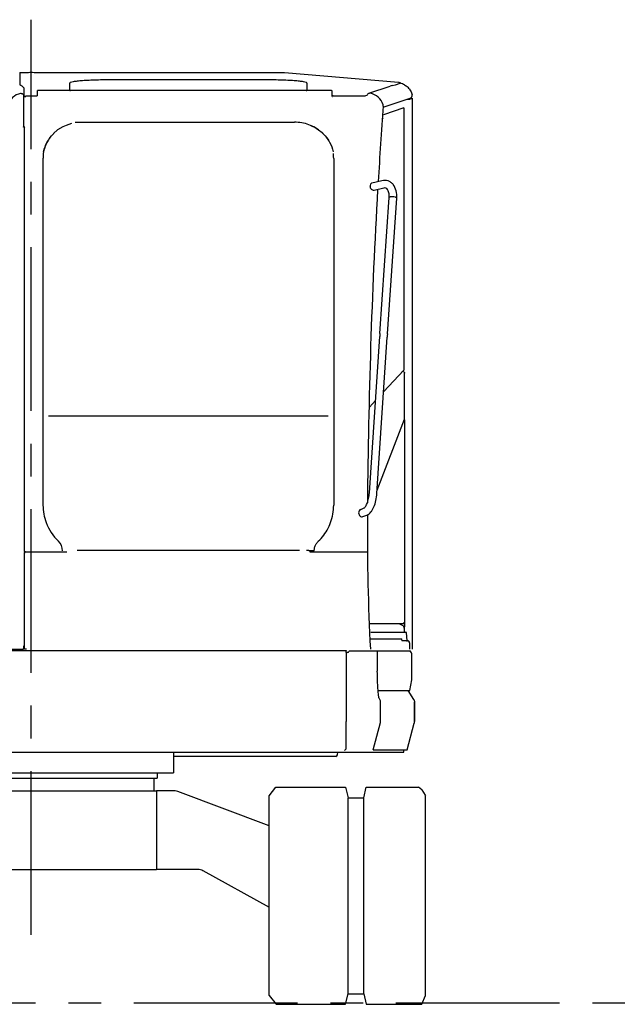
# Model space of a CAD drawing. Units: millimetres. Extents: x 0 to 22860, y 0 to 17780.
# Drawn here: x 2939 to 4659, y 5575 to 8412 of the extents above; entities that cross this region are included whole.
import ezdxf

# ---------------------------------------------------------------- set-up
doc = ezdxf.new("R2010")
doc.units = ezdxf.units.MM
doc.header["$LTSCALE"] = 1257.3
doc.linetypes.add('CENTER', pattern=[0.6, 0.375, -0.075, 0.075, -0.075])
doc.layers.get('0').update_dxf_attribs({"linetype": 'CONTINUOUS'})
doc.layers.add('ALL_AXIS', color=7, linetype='CONTINUOUS')
doc.layers.add('ALL_FEATURES', color=7, linetype='CONTINUOUS')

msp = doc.modelspace()

# ---------------------------------------------------------------- linework, layer by layer
at = {"color": 7, "linetype": 'CONTINUOUS'}
for p, q in [((3082.9, 8208.5), (3082.9, 8228.8)), ((2951.4, 8190.8), (2951.4, 8213.9)), ((4068.9, 8069.7), (4068.9, 7949.7)), ((3842.9, 8011.9), (3842.9, 7830.6)), ((3886.9, 6879.2), (3940.1, 6879.2)), ((4068.9, 6869.7), (4068.9, 6744.2)), ((4052.3, 6622.9), (4055.1, 6622.9)), ((3379.3, 6190.7), (3333, 6190.7)), ((3656.8, 6089.8), (3394.1, 6188.1)), ((3656.8, 6175.8), (3676.7, 6200.7)), ((3676.7, 6200.7), (3676.8, 6200.7)), ((3676.8, 6200.7), (3876.8, 6200.7)), ((3876.8, 6200.7), (3884.3, 6170.7)), ((3929.3, 6170.7), (3936.8, 6200.7)), ((3936.8, 6200.7), (4086.8, 6200.7)), ((4096.8, 6193), (4086.8, 6200.7)), ((4086.8, 6200.7), (4086.8, 6200.7)), ((4096.8, 6193), (4106.1, 6177.6)), ((3656.8, 5600.5), (3656.8, 6175.8)), ((3884.3, 6170.7), (3929.3, 6170.7)), ((4106.1, 6177.6), (4106.8, 6175.8)), ((4106.8, 5600.5), (4106.8, 6175.8)), ((3451.9, 5964.2), (3333, 5964.2)), ((3466.5, 5960.5), (3656.8, 5854.9)), ((3656.8, 5600.5), (3676.8, 5575.5)), ((3876.8, 5575.5), (3884.3, 5605.5)), ((3884.3, 5605.5), (3929.3, 5605.5)), ((3929.3, 5605.5), (3936.8, 5575.5)), ((4096.8, 5575.5), (4106.8, 5600.5)), ((3676.8, 5575.5), (3876.8, 5575.5)), ((3936.8, 5575.5), (4096.8, 5575.5))]:
    msp.add_line(p, q, dxfattribs=at)
at = {"color": 9, "linetype": 'CONTINUOUS'}
for p, q in [((3333, 6190.7), (3333, 5964.2)), ((3656.8, 5600.5), (3676.8, 5575.5))]:
    msp.add_line(p, q, dxfattribs=at)
at = {"color": 7, "linetype": 'CONTINUOUS'}
for centre, radius, start in [((3379.3, 6148.7), 42, 69.4813), ((3451.9, 5934.2), 30, 60.9759)]:
    msp.add_arc(centre, radius, start, 90, dxfattribs=at)
msp.add_ellipse((3561.2, 6056.2), major_axis=(115.6, 144.5), ratio=0.007215, start_param=-0.009018, end_param=0.005771, dxfattribs=at)
at = {"layer": 'ALL_AXIS', "color": 7, "linetype": 'CENTER'}
for p, q in [((2971.8, 5775.8), (2971.8, 8411.6)), ((1758.8, 5579.7), (16241.2, 5579.7))]:
    msp.add_line(p, q, dxfattribs=at)
at = {"layer": 'ALL_AXIS', "color": 7, "linetype": 'CONTINUOUS'}
for p, q in [((2917.3, 6595), (3878.8, 6595)), ((3878.8, 6595), (3878.8, 6594)), ((3878.8, 6589.2), (3878.8, 6389.7))]:
    msp.add_line(p, q, dxfattribs=at)
at = {"layer": 'ALL_FEATURES', "color": 7, "linetype": 'CONTINUOUS'}
for p, q in [((2938.9, 8259.1), (2938.9, 8223.8)), ((2940.9, 8259.2), (2964.6, 8259.2)), ((2980.1, 8259.2), (3699.6, 8259.2)), ((3701.3, 8259.1), (4029.9, 8231.4)), ((3640.9, 8238.4), (3207.9, 8238.4)), ((3765.9, 8229), (3765.9, 8207.2)), ((4020.6, 8223.8), (4034, 8228.3)), ((4034.4, 8230.6), (4034.4, 8228.6)), ((2939.2, 8223.6), (2942.7, 8222)), ((2942.7, 8224), (2942.7, 8224)), ((2942.7, 8222), (2942.7, 8222)), ((2946.1, 8220), (2947, 8219.4)), ((2989.9, 8192.3), (2989.9, 8207.2)), ((3836.9, 8207.2), (2989.9, 8207.2)), ((3838.9, 8192.5), (3838.9, 8205)), ((3943.9, 8199.6), (4005.4, 8220.4)), ((4011.4, 8222), (4011.6, 8222)), ((4011.7, 8224), (4011.6, 8224)), ((4011.7, 8222), (4011.6, 8222)), ((4011.6, 8222), (4011.6, 8222)), ((4011.6, 8222), (4011.6, 8222)), ((4011.7, 8222), (4019.8, 8223.6)), ((2950, 8188.4), (2950, 8102.9)), ((2950.9, 8189.9), (2950.9, 8191.7)), ((2951, 8190), (2952, 8190.3)), ((2951.4, 8190.8), (2956.4, 8190.4)), ((2953.7, 8190.6), (2952, 8190.5)), ((2952, 8190.5), (2952, 8190.3)), ((2956.4, 8190.4), (2956.4, 8192.4)), ((2956.4, 8192.4), (2987.9, 8192.4)), ((2989.8, 8192.3), (2989.7, 8192.3)), ((3838.9, 8190.4), (3838.9, 8192.5)), ((3839.1, 8192.3), (3839.2, 8192.3)), ((3840.9, 8192.4), (3934.1, 8192.4)), ((3939.2, 8192.8), (3934.1, 8192.4)), ((3985.1, 8159.2), (4063.5, 8185.8)), ((4053.4, 8182.4), (4055.2, 8182.4)), ((4055.2, 8182.4), (4056.2, 8182.4)), ((4062.5, 8183.1), (4068.4, 8185.1)), ((4068.4, 8185.1), (4068.8, 8184.6)), ((4068.9, 8184.6), (4068.9, 8069.7)), ((4045.1, 8157.5), (3986.3, 8137.6)), ((4045.1, 8157.5), (4045.1, 7407.1)), ((3087.6, 8112.2), (3079.9, 8110)), ((3098.9, 8116.3), (3729.9, 8116.3)), ((3735.1, 8116.2), (3729.9, 8116.3)), ((3740.4, 8115.8), (3735.1, 8116.2)), ((3745.7, 8115.3), (3740.4, 8115.8)), ((3751, 8114.5), (3745.7, 8115.3)), ((3756.2, 8113.4), (3751, 8114.5)), ((3761.3, 8112.2), (3756.2, 8113.4)), ((3766.4, 8110.7), (3761.3, 8112.2)), ((3984.2, 8126.6), (3984.2, 8126.5)), ((2950, 8101.6), (2950, 8102.9)), ((2953.3, 8101.6), (2950, 8101.6)), ((2951.4, 8100.1), (2951.4, 6879.9)), ((3047.7, 8094.2), (3036.6, 8083.6)), ((3063.1, 8102.7), (3047.7, 8094.2)), ((3067.8, 8105), (3063.1, 8102.7)), ((3072.6, 8107.1), (3067.8, 8105)), ((3079.9, 8110), (3072.6, 8107.1)), ((3771.4, 8109), (3766.4, 8110.7)), ((3776.3, 8107.1), (3771.4, 8109)), ((3781.1, 8105), (3776.3, 8107.1)), ((3785.8, 8102.7), (3781.1, 8105)), ((3790.3, 8100.2), (3785.8, 8102.7)), ((3794.8, 8097.5), (3790.3, 8100.2)), ((3799.1, 8094.6), (3794.8, 8097.5)), ((3812.3, 8083.6), (3811, 8084.8)), ((3017.3, 8057.8), (3015.2, 8053.4)), ((3019.7, 8062), (3017.3, 8057.8)), ((3027.9, 8073.9), (3025, 8070.1)), ((3034.4, 8081.3), (3031.1, 8077.7)), ((3823.9, 8070.1), (3821, 8073.9)), ((3826.7, 8066.1), (3823.9, 8070.1)), ((3829.2, 8062), (3826.7, 8066.1)), ((3008.8, 8035.4), (3006.7, 8026.1)), ((3010.1, 8040), (3008.8, 8035.4)), ((3011.6, 8044.6), (3010.1, 8040)), ((3013.3, 8049), (3011.6, 8044.6)), ((3015.2, 8053.4), (3013.3, 8049)), ((3006.1, 8016.5), (3006, 8012.8)), ((3006.7, 8026.1), (3006.1, 8016.5)), ((3842.5, 8021.3), (3841.9, 8026)), ((3842.8, 8016.5), (3842.5, 8021.3)), ((3842.9, 8011.9), (3842.8, 8016.5)), ((3981.7, 7947.9), (3953, 7940.8)), ((4068.9, 7949.7), (4068.9, 6869.7)), ((3986.9, 7926.8), (3959.3, 7920)), ((3975.9, 7507.8), (4002.5, 7899.1)), ((3997.5, 7506.3), (4024.2, 7897.6)), ((3842.9, 7830.6), (3842.9, 7013)), ((3945.7, 7048.5), (3975.3, 7499)), ((3967.4, 7047.1), (3996.9, 7497.6)), ((4044.4, 7402.2), (3986.6, 7339.7)), ((4042.7, 7398), (4040.6, 7398)), ((4047, 7260.7), (4047, 7393.4)), ((3963.2, 7314.4), (3946, 7295.9)), ((3021.9, 7270.7), (3827, 7270.7)), ((3968, 7056), (4047, 7260.7)), ((3842.4, 7000.4), (3842.8, 7006.8)), ((3842.8, 7006.8), (3842.9, 7013)), ((3837.9, 6975.2), (3839.4, 6981.4)), ((3839.4, 6981.4), (3840.7, 6987.7)), ((3840.7, 6987.7), (3841.7, 6994)), ((3841.7, 6994), (3842.4, 7000.4)), ((3920.6, 7001.2), (3930.5, 7005.1)), ((3926.9, 6980.3), (3938.4, 6984.8)), ((3940.2, 6985.6), (3940.1, 6973.7)), ((3826.8, 6947), (3829.4, 6952.3)), ((3829.4, 6952.3), (3831.9, 6957.8)), ((3831.9, 6957.8), (3834, 6963.2)), ((3834, 6963.2), (3836, 6969.1)), ((3836, 6969.1), (3837.9, 6975.2)), ((3806.6, 6917.6), (3810.5, 6922.1)), ((3810.5, 6922.1), (3814.2, 6926.8)), ((3814.2, 6926.8), (3817.6, 6931.6)), ((3817.6, 6931.6), (3820.9, 6936.6)), ((3820.9, 6936.6), (3824, 6941.7)), ((3824, 6941.7), (3826.8, 6947)), ((3788.1, 6891.2), (3788.7, 6893.5)), ((3788.7, 6893.5), (3789.5, 6895.7)), ((3789.5, 6895.7), (3790.4, 6897.8)), ((3790.4, 6897.8), (3791.5, 6899.9)), ((3791.5, 6899.9), (3792.7, 6901.9)), ((3792.7, 6901.9), (3794, 6903.9)), ((3794, 6903.9), (3795.4, 6905.7)), ((3795.4, 6905.7), (3796.9, 6907.5)), ((3796.9, 6907.5), (3798.5, 6909.1)), ((3798.5, 6909.1), (3802.6, 6913.2)), ((3802.6, 6913.2), (3806.6, 6917.6)), ((2951.9, 6877.2), (2951.9, 6876)), ((2951.9, 6877.2), (2955.1, 6877.2)), ((2951.9, 6876), (2951.9, 6603)), ((2955.1, 6879.2), (2955.1, 6879.2)), ((2955.1, 6879.1), (2955.1, 6877.2)), ((2955.2, 6879.2), (2955.2, 6879.2)), ((2955.6, 6879.2), (3074.9, 6879.2)), ((3771, 6882.7), (3770.9, 6882.3)), ((3770.9, 6882.1), (3770.9, 6882.3)), ((3773.9, 6882), (3773.9, 6879.2)), ((3784, 6882), (3773.9, 6882)), ((3773.9, 6879.2), (3886.9, 6879.2)), ((3786.9, 6882), (3787, 6884.3)), ((3786.9, 6882), (3786.9, 6882)), ((3787, 6884.3), (3787.2, 6886.6)), ((3787.2, 6886.6), (3787.6, 6888.9)), ((3787.6, 6888.9), (3788.1, 6891.2)), ((4068.9, 6749.7), (4068.9, 6598.7)), ((4044.3, 6671.3), (3946.2, 6671.3)), ((3946.3, 6668.9), (3946.3, 6668.9)), ((4041.1, 6666.6), (4031.5, 6671.2)), ((3949.9, 6647.2), (4050.9, 6647.2)), ((4046.3, 6647.2), (4046.3, 6662.6)), ((3946.9, 6628.6), (4039.4, 6628.6)), ((4039.4, 6624.7), (4039.2, 6623.4)), ((4039.2, 6623.4), (4052.3, 6623.4)), ((4039.4, 6624.7), (4039.4, 6628.6)), ((4052.3, 6622.9), (4052.3, 6623.4)), ((4061.4, 6616.5), (4061.4, 6598.7)), ((2906.9, 6598.7), (2950, 6598.7)), ((3878.8, 6589.2), (3878.8, 6594)), ((3883.8, 6588.7), (3878.8, 6588.7)), ((3888.8, 6593.7), (4062.9, 6593.7)), ((3967.7, 6591.8), (3968.5, 6535.1)), ((4066.5, 6588.3), (4062.9, 6593.7)), ((4068.2, 6512.2), (4068.2, 6582.7)), ((3968.5, 6535.1), (3968.4, 6535)), ((3968.6, 6527.9), (3968.5, 6535.1)), ((3968.7, 6520.8), (3968.6, 6527.9)), ((3968.9, 6514), (3968.7, 6520.8)), ((3969.1, 6507.6), (3968.9, 6514)), ((3969.3, 6501.5), (3969.1, 6507.6)), ((3969.6, 6495.8), (3969.3, 6501.5)), ((3969.9, 6490.5), (3969.6, 6495.8)), ((4062.2, 6479.7), (4068, 6510.3)), ((3970.2, 6485.6), (3969.9, 6490.5)), ((3970.5, 6481.1), (3970.2, 6485.6)), ((3970.8, 6477), (3970.5, 6481.1)), ((3970.6, 6479.7), (4062.2, 6479.7)), ((3971.1, 6473.4), (3970.8, 6477)), ((3971.5, 6470.1), (3971.1, 6473.4)), ((3971.8, 6467.2), (3971.5, 6470.1)), ((3972.1, 6464.5), (3971.8, 6467.2)), ((4073.8, 6453), (4057.2, 6479.7)), ((3972.5, 6462.1), (3972.1, 6464.5)), ((3972.8, 6460), (3972.5, 6462.1)), ((3973.2, 6458.1), (3972.8, 6460)), ((3973.4, 6457), (3973.2, 6458.1)), ((3976.3, 6452), (3973.4, 6457)), ((3977.7, 6390), (3977.7, 6447.1)), ((4075.5, 6391.5), (4075.5, 6446.5)), ((4075.6, 6446), (4075.6, 6392)), ((3878.8, 6311.4), (3878.8, 6389.7)), ((3956.9, 6308.7), (3977.4, 6387.6)), ((4054, 6308.7), (4074.9, 6385.6)), ((2058.3, 6301.7), (4045, 6301.7)), ((3381.3, 6301.7), (3381.3, 6242.7)), ((3853.6, 6294), (3854.8, 6301.7)), ((3873.8, 6306.5), (3878.8, 6311.4)), ((3956.9, 6308.7), (4054, 6308.7)), ((4045, 6301.7), (4045, 6308.7)), ((3848.7, 6289.7), (3381.3, 6289.7)), ((2562.3, 6242.7), (3381.3, 6242.7)), ((3334.8, 6242.7), (3334.8, 6226.7)), ((2608.8, 6226.7), (3334.8, 6226.7)), ((3324.8, 6226.7), (3324.8, 6190.7)), ((2564.2, 6190.7), (3333, 6190.7)), ((3884.3, 5605.5), (3884.3, 6170.7)), ((3929.3, 5605.5), (3929.3, 6170.7)), ((2491.6, 5964.2), (3333, 5964.2))]:
    msp.add_line(p, q, dxfattribs=at)
at = {"layer": 'ALL_FEATURES', "color": 9, "linetype": 'CONTINUOUS'}
for p, q in [((3836.9, 8207.2), (3836.9, 8207)), ((3984.2, 8126.5), (3984.2, 8126.6)), ((3984.2, 8126.5), (3984.2, 8126.6)), ((3006, 7013.1), (3006, 8012.8)), ((4041.3, 7398), (4041.3, 7398.8)), ((4046.5, 7259.5), (4046.5, 6665.8)), ((3941.1, 6972.3), (3941.1, 6972.3)), ((3050.4, 6909.1), (3050.4, 6909.1)), ((3744.6, 6882.7), (3104.3, 6882.7)), ((3771, 6882.7), (3764.3, 6882.7)), ((3813.9, 6879.1), (3887.5, 6879.1)), ((3946.3, 6668.9), (3946.3, 6668.9)), ((3946.3, 6668.9), (3946.3, 6668.9)), ((4051.9, 6646.3), (4053.3, 6622.9)), ((4044.9, 6301.7), (4044.9, 6308.7))]:
    msp.add_line(p, q, dxfattribs=at)
at = {"layer": 'ALL_FEATURES', "color": 7, "linetype": 'CONTINUOUS'}
for centre, radius, start, end in [((2942.9, 8191.1), 8.31, 90.0122, 101.2095), ((3836.9, 8205), 2, 7.0244, 90.0684), ((3837, 8205), 1.99, 0.0154, 6.9455), ((3946.4, 8191.7), 8.33, 78.7821, 89.9342), ((2943.5, 8191.7), 7.45, 0.0005, 5.4742), ((19700.8, 7025.7), 15756.6, 175.86173, 176.6541), ((3978.4, 8164.4), 7.14, 347.2525, 351.0142), ((3978.4, 8164.3), 7.09, 347.6896, 349.6485), ((3111.7, 8006.9), 107.3, 134.4015, 135.5299), ((3737.2, 8006.9), 107.3, 44.4633, 45.5947), ((7433.1, 7272.3), 3465.2, 176.1033, 176.2493), ((7433.1, 7272.3), 3443.5, 176.1033, 176.2493), ((4041.6, 7393.3), 5.39, 0.9808, 2.6338), ((4041.5, 7393.3), 5.45, 356.6131, 0.9759), ((10304.8, 6926.2), 6364.8, 179.57326, 182.94946), ((2962.6, 6965.9), 87, 265.1003, 265.3904), ((3017, 6603), 65, 179.9817, 183.0628), ((3883.8, 6591.7), 3, 270, 360), ((3888.8, 6591.7), 2, 90, 180), ((3965.7, 6591.7), 2, 0.7688, 90), ((4058.2, 6582.7), 10, 0, 33.6901), ((4058.2, 6512.2), 10, 349.2157, 360), ((3968, 6390), 9.64, 345.4856, 359.9735), ((4062.9, 6390.3), 12.5, 347.1289, 358.3302), ((3848.7, 6294.7), 5, 270, 351.0856)]:
    msp.add_arc(centre, radius, start, end, dxfattribs=at)
at = {"layer": 'ALL_FEATURES', "color": 9, "linetype": 'CONTINUOUS'}
for centre, radius, start, end in [((3982.4, 8131.9), 0.774, 10.7124, 15.724), ((22900.6, 6856.7), 18961.3, 176.77774, 179.50591), ((3149.2, 7013.1), 143.3, 180.0066, 200.3763), ((3149.9, 7013.1), 143.9, 200.2917, 226.2823), ((3034.3, 6924.9), 22.6, 315.5432, 315.8332), ((3024.5, 6882.1), 37.5, 359.966, 46.1733), ((3949.8, 6646.3), 0.982, 81.2358, 85.677)]:
    msp.add_arc(centre, radius, start, end, dxfattribs=at)
at = {"layer": 'ALL_FEATURES', "color": 7, "linetype": 'CONTINUOUS'}
for centre, major_axis, ratio, start_param, end_param in [((2968.9, 8223.8), (30, 0), 0.052345, -3.141577, -3.0198), ((2942.9, 8214), (6.24, -7.67), 0.653173, 8.128375, 8.55379), ((2351.4, 8213.9), (600, 0), 0.075684, 0.000015, 0.121612), ((3943.5, 8158.1), (-35.8, 27.7), 0.902262, -2.229495, -1.064834), ((4011.4, 8214), (18.2, 4.2), 0.419641, 1.473861, 1.810954), ((3923.7, 6990.7), (-1.3, 10.9), 0.821132, 0.207605, 1.442489)]:
    msp.add_ellipse(centre, major_axis=major_axis, ratio=ratio, start_param=start_param, end_param=end_param, dxfattribs=at)
for points, knots in [([(2938.9, 8259.1), (2938.9, 8259.1), (2939.2, 8259.1), (2939.5, 8259.2), (2940.2, 8259.2), (2940.7, 8259.2), (2940.9, 8259.2)], [0, 0, 0, 0, 0.07844, 0.295123, 0.61862, 1, 1, 1, 1]), ([(3699.6, 8259.2), (3699.8, 8259.2), (3700.4, 8259.2), (3700.9, 8259.2), (3701.3, 8259.1)], [0, 0, 0, 0, 0.29519, 1, 1, 1, 1]), ([(3207.9, 8238.4), (3199.8, 8238.4), (3183.9, 8238.3), (3160.7, 8237.8), (3139.4, 8237), (3120.7, 8235.8), (3105.3, 8234.5), (3093.9, 8233), (3086.9, 8231.5), (3083.8, 8230.2), (3082.9, 8229.4), (3082.9, 8229)], [0, 0, 0, 0, 0.193265, 0.379146, 0.55055, 0.700953, 0.824671, 0.917126, 0.975225, 0.991239, 1, 1, 1, 1]), ([(3765.9, 8229), (3765.9, 8229.4), (3765.1, 8230.2), (3761.9, 8231.5), (3755, 8233), (3743.6, 8234.5), (3728.2, 8235.8), (3709.5, 8237), (3688.2, 8237.8), (3665, 8238.3), (3649.1, 8238.4), (3640.9, 8238.4)], [0, 0, 0, 0, 0.008762, 0.024776, 0.082878, 0.175335, 0.299053, 0.449456, 0.620859, 0.806738, 1, 1, 1, 1]), ([(4029.9, 8231.4), (4030.5, 8231.3), (4031.6, 8231.2), (4033.1, 8231), (4033.9, 8230.9), (4034.4, 8230.7), (4034.4, 8230.6)], [0, 0, 0, 0, 0.421724, 0.730575, 0.921976, 1, 1, 1, 1]), ([(4034, 8228.3), (4034.1, 8228.3), (4034.2, 8228.4), (4034.4, 8228.5), (4034.4, 8228.6)], [0, 0, 0, 0, 0.381151, 1, 1, 1, 1]), ([(2941.3, 8199.3), (2932.9, 8197.6), (2917.3, 8189.5), (2908.9, 8174.3), (2907.2, 8166.7)], [0, 0, 0, 0, 0.523602, 1, 1, 1, 1]), ([(2942.9, 8199.4), (2944.9, 8199.4), (2948.9, 8197.9), (2950.7, 8194.2), (2950.9, 8192.4)], [0, 0, 0, 0, 0.528, 1, 1, 1, 1]), ([(3082.9, 8208.5), (3082.9, 8208.2), (3083.9, 8207.5), (3084.7, 8207.3), (3085.3, 8207.2)], [0, 0, 0, 0, 0.320394, 1, 1, 1, 1]), ([(3763.6, 8207.2), (3764.2, 8207.3), (3765, 8207.5), (3765.9, 8208.2), (3765.9, 8208.5)], [0, 0, 0, 0, 0.679609, 1, 1, 1, 1]), ([(3838.9, 8205.2), (3838.9, 8205.7), (3838.5, 8206.7), (3837.5, 8207.2), (3836.9, 8207.2)], [0, 0, 0, 0, 0.499492, 1, 1, 1, 1]), ([(3939.2, 8192.8), (3939.2, 8193.3), (3939.3, 8195), (3940.6, 8197.8), (3942.7, 8199.2), (3943.9, 8199.6)], [0, 0, 0, 0, 0.190337, 0.580939, 1, 1, 1, 1]), ([(4019.8, 8223.6), (4019.9, 8223.6), (4020.1, 8223.6), (4020.4, 8223.7), (4020.6, 8223.8)], [0, 0, 0, 0, 0.298434, 1, 1, 1, 1]), ([(4046.7, 8223.8), (4050.2, 8222), (4057, 8217.2), (4064.8, 8207.3), (4068, 8199.2), (4068.9, 8195.1)], [0, 0, 0, 0, 0.317709, 0.657825, 1, 1, 1, 1]), ([(2951, 8190), (2950.8, 8189.9), (2950.4, 8189.4), (2950.2, 8188.8), (2950, 8188.4)], [0, 0, 0, 0, 0.372198, 1, 1, 1, 1]), ([(2989.9, 8192.3), (2989.9, 8192.3), (2989.7, 8192.4), (2989, 8192.4), (2988.4, 8192.4), (2987.9, 8192.4)], [0, 0, 0, 0, 0.131365, 0.290163, 1, 1, 1, 1]), ([(2989.9, 8192.4), (2989.9, 8192.4), (2989.8, 8192.3), (2989.8, 8192.3), (2989.8, 8192.3)], [0, 0, 0, 0, 0.45199, 1, 1, 1, 1]), ([(3838.9, 8190.4), (3838.9, 8190.4), (3839, 8190.3), (3839, 8190.3), (3839.1, 8190.3)], [0, 0, 0, 0, 0.370617, 1, 1, 1, 1]), ([(3839, 8192.4), (3839, 8192.4), (3839.1, 8192.3), (3839.1, 8192.3), (3839.1, 8192.3)], [0, 0, 0, 0, 0.452465, 1, 1, 1, 1]), ([(3839.1, 8190.3), (3839.1, 8190.3), (3839.1, 8190.3), (3839.2, 8190.3), (3839.2, 8190.4)], [0, 0, 0, 0, 0.454131, 1, 1, 1, 1]), ([(3840.9, 8192.4), (3840.8, 8192.4), (3840.2, 8192.4), (3839.6, 8192.4), (3839.2, 8192.3)], [0, 0, 0, 0, 0.299136, 1, 1, 1, 1]), ([(4056.2, 8182.4), (4056.9, 8182.5), (4058.3, 8182.6), (4060.2, 8182.8), (4061.5, 8182.9), (4062.3, 8183), (4062.5, 8183.1)], [0, 0, 0, 0, 0.349612, 0.656079, 0.881777, 1, 1, 1, 1]), ([(4063.5, 8185.8), (4065.3, 8186.4), (4068.6, 8189), (4069.4, 8193.2), (4068.9, 8195.1)], [0, 0, 0, 0, 0.499242, 1, 1, 1, 1]), ([(4068.8, 8184.6), (4068.8, 8184.6), (4068.9, 8184.6), (4068.9, 8184.6), (4068.9, 8184.6)], [0, 0, 0, 0, 0.62153, 1, 1, 1, 1]), ([(2953.3, 8101.6), (2953.1, 8101.5), (2952.4, 8101.2), (2951.4, 8100.7), (2951.4, 8100.1)], [0, 0, 0, 0, 0.28536, 1, 1, 1, 1]), ([(3775.3, 8107.5), (3778.8, 8106.1), (3792.2, 8100), (3804.4, 8091.3), (3812.3, 8083.6)], [0, 0, 0, 0, 0.253353, 1, 1, 1, 1]), ([(3007.9, 8031.2), (3009.8, 8040.7), (3016.5, 8059.3), (3028.3, 8075.1), (3035.1, 8082.1)], [0, 0, 0, 0, 0.496183, 1, 1, 1, 1]), ([(3813.8, 8082.1), (3820.6, 8075.1), (3832.4, 8059.3), (3839.1, 8040.7), (3841, 8031.2)], [0, 0, 0, 0, 0.503816, 1, 1, 1, 1]), ([(4024.2, 7897.6), (4024.7, 7904.8), (4023.9, 7918.6), (4017, 7934.4), (4008, 7943.3), (3999.8, 7947.7), (3990.8, 7949.3), (3984.6, 7948.6), (3981.7, 7947.9)], [0, 0, 0, 0, 0.278436, 0.529012, 0.647865, 0.764842, 0.881668, 1, 1, 1, 1]), ([(3953, 7940.8), (3952.2, 7940.6), (3950.5, 7939.8), (3948.1, 7936.6), (3947.7, 7933.3), (3947.9, 7931.2)], [0, 0, 0, 0, 0.22183, 0.458171, 1, 1, 1, 1]), ([(3959.3, 7920), (3958.1, 7919.7), (3955.2, 7920), (3951.6, 7922.5), (3949, 7926.4), (3948.1, 7929.5), (3947.9, 7931.2)], [0, 0, 0, 0, 0.211169, 0.45297, 0.722954, 1, 1, 1, 1]), ([(4002.5, 7899.1), (4002.8, 7903.7), (4002.6, 7910.5), (4000.2, 7918.3), (3997.5, 7923.3), (3993.2, 7927.4), (3988.8, 7927.3), (3986.9, 7926.8)], [0, 0, 0, 0, 0.383541, 0.541057, 0.668878, 0.840684, 1, 1, 1, 1]), ([(4045.1, 7407.1), (4045.1, 7406.5), (4045, 7405.4), (4044.9, 7404), (4044.7, 7402.9), (4044.6, 7402.3), (4044.4, 7402.2)], [0, 0, 0, 0, 0.343949, 0.646855, 0.873266, 1, 1, 1, 1]), ([(4042.7, 7398), (4043.8, 7398), (4046.1, 7397), (4046.9, 7394.7), (4046.9, 7393.6)], [0, 0, 0, 0, 0.506301, 1, 1, 1, 1]), ([(3930.5, 7005.1), (3930.9, 7005.2), (3932.1, 7006.1), (3934.1, 7008.4), (3936.7, 7012.5), (3940.4, 7020.5), (3943.9, 7032.6), (3945.4, 7043), (3945.7, 7048.5)], [0, 0, 0, 0, 0.024497, 0.09339, 0.198468, 0.330943, 0.649769, 1, 1, 1, 1]), ([(3938.4, 6984.8), (3943, 6986.6), (3949.1, 6991.8), (3954.9, 7000.5), (3960.2, 7011.3), (3965, 7026.9), (3966.9, 7040.2), (3967.4, 7047.1)], [0, 0, 0, 0, 0.205221, 0.317344, 0.439213, 0.710026, 1, 1, 1, 1]), ([(3914.7, 6991.1), (3914.7, 6989.3), (3915.4, 6985.9), (3918.3, 6981.8), (3922.4, 6979.6), (3925.5, 6979.8), (3926.9, 6980.3)], [0, 0, 0, 0, 0.27565, 0.535558, 0.773093, 1, 1, 1, 1]), ([(2955.2, 6879.2), (2954.7, 6879.2), (2953.8, 6879.3), (2952.6, 6879.5), (2951.9, 6879.6), (2951.4, 6879.8), (2951.4, 6879.9)], [0, 0, 0, 0, 0.38267, 0.700488, 0.912632, 1, 1, 1, 1]), ([(2951.9, 6876), (2951.9, 6876), (2952, 6876), (2952, 6875.9), (2952, 6875.9)], [0, 0, 0, 0, 0.444559, 1, 1, 1, 1]), ([(2955.2, 6879.1), (2955.2, 6879.1), (2955.1, 6879.1), (2955.2, 6879.2), (2955.2, 6879.2)], [0, 0, 0, 0, 0.529444, 1, 1, 1, 1]), ([(3773.9, 6882), (3773.6, 6882), (3772.9, 6882), (3772, 6882), (3771.5, 6882), (3771.2, 6882), (3771.1, 6882.1), (3770.9, 6882.1), (3770.9, 6882.1)], [0, 0, 0, 0, 0.381648, 0.70531, 0.82944, 0.921929, 0.979148, 1, 1, 1, 1]), ([(3786.9, 6882), (3786.8, 6882), (3785.8, 6882), (3784.9, 6882), (3784, 6882)], [0, 0, 0, 0, 0.144453, 1, 1, 1, 1]), ([(4046.1, 6658.5), (4046.1, 6660.2), (4045.2, 6663.6), (4042.5, 6665.9), (4041.1, 6666.6)], [0, 0, 0, 0, 0.505944, 1, 1, 1, 1]), ([(4045.1, 6676.3), (4045.1, 6675.7), (4045, 6674.5), (4044.9, 6672.9), (4044.7, 6672), (4044.4, 6671.3), (4044.3, 6671.3)], [0, 0, 0, 0, 0.372665, 0.690094, 0.906548, 1, 1, 1, 1]), ([(4046.5, 6665.8), (4046.5, 6665.8), (4046.6, 6665.4), (4046.6, 6665), (4046.6, 6664.6)], [0, 0, 0, 0, 0.227182, 1, 1, 1, 1]), ([(4046.6, 6664.6), (4046.6, 6664.2), (4046.5, 6663.5), (4046.4, 6662.9), (4046.3, 6662.6), (4046.3, 6662.6)], [0, 0, 0, 0, 0.689958, 0.906507, 1, 1, 1, 1]), ([(4061.4, 6616.5), (4061.4, 6618.2), (4060, 6621.6), (4056.7, 6622.9), (4055.1, 6622.9)], [0, 0, 0, 0, 0.502091, 1, 1, 1, 1]), ([(2958.3, 6598.7), (2957, 6598.6), (2955.1, 6598.6), (2953, 6599), (2952.2, 6599.3), (2952, 6599.5)], [0, 0, 0, 0, 0.638733, 0.865201, 1, 1, 1, 1]), ([(3967.7, 6591.7), (3967.7, 6592.3), (3967.2, 6593.3), (3966.2, 6593.7), (3965.7, 6593.7)], [0, 0, 0, 0, 0.501429, 1, 1, 1, 1]), ([(3967.7, 6591.8), (3967.7, 6591.8), (3967.7, 6591.8), (3967.7, 6591.8), (3967.7, 6591.7)], [0, 0, 0, 0, 0.335157, 1, 1, 1, 1]), ([(4073.8, 6453), (4073.8, 6452.9), (4073.8, 6452.6), (4074, 6452.3), (4074.1, 6452)], [0, 0, 0, 0, 0.148464, 1, 1, 1, 1]), ([(4074.1, 6452), (4074.3, 6451.6), (4075, 6450.1), (4075.4, 6448.4), (4075.5, 6447.1)], [0, 0, 0, 0, 0.240018, 1, 1, 1, 1]), ([(4075.5, 6446.5), (4075.6, 6446.5), (4075.6, 6446.3), (4075.6, 6446.1), (4075.6, 6446)], [0, 0, 0, 0, 0.3278, 1, 1, 1, 1]), ([(4075.1, 6387.6), (4075, 6387.1), (4074.9, 6386.5), (4074.8, 6385.8), (4074.9, 6385.6)], [0, 0, 0, 0, 0.636828, 1, 1, 1, 1]), ([(4075.5, 6391.5), (4075.5, 6391.4), (4075.4, 6390.9), (4075.4, 6390.4), (4075.4, 6390)], [0, 0, 0, 0, 0.211466, 1, 1, 1, 1]), ([(4075.6, 6392), (4075.6, 6392), (4075.6, 6391.8), (4075.6, 6391.6), (4075.5, 6391.5)], [0, 0, 0, 0, 0.17503, 1, 1, 1, 1])]:
    msp.add_open_spline(points, degree=3, knots=knots, dxfattribs=at)
for points in [[(2964.6, 8259.2), (2967.1, 8260), (2969.7, 8260.4), (2972.3, 8260.4)], [(2972.3, 8260.4), (2974.9, 8260.4), (2977.6, 8260), (2980.1, 8259.2)], [(4046.7, 8223.8), (4042.9, 8226), (4038.7, 8227.5), (4034.4, 8228.5)], [(3943.9, 8199.6), (3944.7, 8199.9), (3945.5, 8200), (3946.4, 8200)], [(3985.4, 8163.2), (3985.6, 8164.4), (3985.5, 8165.6), (3985.2, 8166.7)], [(4047, 7393.4), (4047, 7393.6), (4047, 7393.8), (4046.9, 7393.9)], [(4046.9, 7393), (4047, 7393.2), (4047, 7393.3), (4047, 7393.4)], [(2950, 6598.7), (2950.5, 6601.8), (2950.8, 6604.8), (2950.9, 6607.9)], [(3977.7, 6447.1), (3977.7, 6448.8), (3977.2, 6450.6), (3976.3, 6452)], [(4075.5, 6447.1), (4075.5, 6446.9), (4075.5, 6446.7), (4075.5, 6446.5)]]:
    msp.add_open_spline(points, degree=3, dxfattribs=at)
at = {"layer": 'ALL_FEATURES', "color": 9, "linetype": 'CONTINUOUS'}
for points, knots in [([(4004.1, 7900.5), (4003.9, 7900.4), (4003.2, 7900.1), (4002.6, 7899.5), (4002.5, 7899.1)], [0, 0, 0, 0, 0.333574, 1, 1, 1, 1]), ([(4020.5, 7900.2), (4017.7, 7901.1), (4013.2, 7901.7), (4007.7, 7901.4), (4005.1, 7901), (4004.1, 7900.5)], [0, 0, 0, 0, 0.535481, 0.799079, 1, 1, 1, 1]), ([(4024.2, 7897.6), (4024.2, 7898.1), (4022.9, 7899.5), (4021.4, 7899.9), (4020.5, 7900.2)], [0, 0, 0, 0, 0.353331, 1, 1, 1, 1]), ([(3939.6, 6973.8), (3939.7, 6973.8), (3939.9, 6973.7), (3940.1, 6973.7), (3940.1, 6973.7)], [0, 0, 0, 0, 0.504295, 1, 1, 1, 1]), ([(4051.9, 6646.3), (4051.9, 6646.6), (4051.6, 6647), (4051.1, 6647.2), (4050.9, 6647.2)], [0, 0, 0, 0, 0.502024, 1, 1, 1, 1])]:
    msp.add_open_spline(points, degree=3, knots=knots, dxfattribs=at)

doc.saveas('drawing.dxf')
